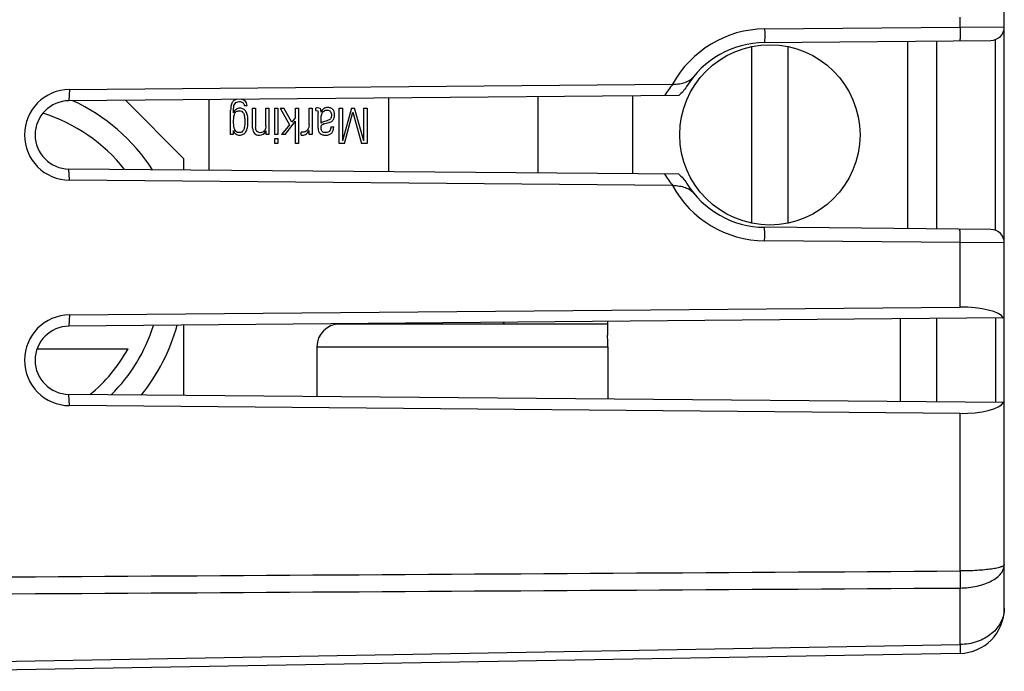
# Model space of a CAD drawing. Units: millimetres. Extents: x -84 to 84, y -25 to 47.
# Drawn here: x -63 to -41, y -19 to -5 of the extents above; entities that cross this region are included whole.
import ezdxf

# ---------------------------------------------------------------- set-up
doc = ezdxf.new("R2010")
doc.units = ezdxf.units.MM
doc.header["$LTSCALE"] = 16.335
for name, color, linetype in [('ASSI', 7, 'CONTINUOUS'), ('IMPORT_IGES', 7, 'CONTINUOUS'), ('RACCORDO', 7, 'CONTINUOUS'), ('SMUSSO', 7, 'CONTINUOUS')]:
    doc.layers.add(name, color=color, linetype=linetype)

msp = doc.modelspace()

# ---------------------------------------------------------------- linework, layer by layer
at = {"layer": 'ASSI', "color": 7, "linetype": 'CONTINUOUS'}
for p, q in [((-41.314, -18.002), (-41.314, 18.002)), ((-46.633, -5.45), (-41.611, -5.403)), ((-42.814, -9.586), (-42.814, -5.414)), ((-62.052, -6.493), (-48.673, -6.377)), ((-48.537, -6.625), (-62.064, -6.743)), ((-48.537, -8.375), (-62.064, -8.257)), ((-48.673, -8.623), (-62.052, -8.507)), ((-41.611, -9.597), (-46.633, -9.55)), ((-62.052, -11.493), (-42.296, -11.321)), ((-41.314, -11.562), (-62.064, -11.743)), ((-42.814, -13.425), (-42.814, -11.575)), ((-41.314, -13.438), (-62.064, -13.257)), ((-42.296, -13.679), (-62.052, -13.507)), ((-42.296, -19.002), (-65.133, -19.4))]:
    msp.add_line(p, q, dxfattribs=at)
at = {"layer": 'ASSI', "color": 250, "linetype": 'CONTINUOUS'}
for p, q in [((-42.296, -5.109), (-42.296, -4.891)), ((-46.631, -5.15), (-42.296, -5.109)), ((-42.296, -5.109), (-41.314, -5.103)), ((-41.51, -9.616), (-41.51, -5.384)), ((-62.052, -6.493), (-62.064, -6.743)), ((-62.052, -8.507), (-62.064, -8.257)), ((-42.296, -9.891), (-46.631, -9.85)), ((-41.314, -9.897), (-42.296, -9.891)), ((-42.296, -11.321), (-42.296, -9.891)), ((-62.052, -11.493), (-62.064, -11.743)), ((-41.51, -11.564), (-41.51, -13.436)), ((-62.052, -13.507), (-62.064, -13.257)), ((-42.296, -17.174), (-42.296, -13.679)), ((-42.296, -18.807), (-42.296, -17.553)), ((-65.409, -19.214), (-42.296, -18.807))]:
    msp.add_line(p, q, dxfattribs=at)
for centre, radius, start, end in [((-46.608, -7.5), 2.35, 90.54, 151.4415), ((-46.606, -8.12), 2.699, 139.7692, 146.4519), ((-46.606, -6.88), 2.699, 213.548, 220.2314), ((-46.609, -7.5), 2.35, 208.5583, 269.4603)]:
    msp.add_arc(centre, radius, start, end, dxfattribs=at)
at = {"layer": 'ASSI', "color": 7, "linetype": 'CONTINUOUS'}
for centre, radius, start, end in [((-41.614, -5.103), 0.3, 270.5395, 360), ((-46.614, -7.5), 2.05, 90.5395, 148.5501), ((-62.043, -7.5), 1.007, 90.5004, 269.4996), ((-48.662, -7.623), 1.247, 90.2043, 90.4931), ((-62.057, -7.5), 0.757, 90.5, 269.5), ((-48.662, -7.377), 1.247, 269.5065, 269.7954), ((-46.614, -7.5), 2.05, 211.4499, 269.4605), ((-41.614, -9.897), 0.3, 0, 89.4605), ((-62.043, -12.5), 1.007, 90.5004, 269.4996), ((-62.057, -12.5), 0.757, 90.5, 269.5), ((-42.314, -18.002), 1, 271, 360)]:
    msp.add_arc(centre, radius, start, end, dxfattribs=at)
for centre, major_axis, start_param, end_param in [((-42.314, -11.634), (1, 0.016), 6.462181, 7.831619), ((-42.314, -13.366), (1, -0.016), -1.548434, -0.178995)]:
    msp.add_ellipse(centre, major_axis=major_axis, ratio=0.312395, start_param=start_param, end_param=end_param, dxfattribs=at)
at = {"layer": 'ASSI', "color": 250, "linetype": 'CONTINUOUS'}
for points, knots in [([(-46.631, -5.15), (-46.63, -5.17), (-46.63, -5.208), (-46.63, -5.263), (-46.63, -5.315), (-46.63, -5.354), (-46.63, -5.381), (-46.631, -5.399), (-46.631, -5.414), (-46.631, -5.426), (-46.632, -5.436), (-46.632, -5.443), (-46.632, -5.448), (-46.633, -5.449), (-46.633, -5.45), (-46.633, -5.45)], [0, 0, 0, 0, 0.194804, 0.382487, 0.555233, 0.706636, 0.772527, 0.83097, 0.881392, 0.923357, 0.956442, 0.980307, 0.9948, 0.998519, 1, 1, 1, 1]), ([(-42.296, -5.109), (-42.296, -5.129), (-42.296, -5.167), (-42.296, -5.223), (-42.296, -5.274), (-42.296, -5.313), (-42.296, -5.34), (-42.296, -5.358), (-42.297, -5.373), (-42.297, -5.386), (-42.297, -5.395), (-42.298, -5.402), (-42.298, -5.407), (-42.298, -5.409), (-42.299, -5.409), (-42.299, -5.409)], [0, 0, 0, 0, 0.194804, 0.382487, 0.555233, 0.706636, 0.772527, 0.83097, 0.881392, 0.923357, 0.956442, 0.980307, 0.9948, 0.998519, 1, 1, 1, 1]), ([(-46.631, -9.85), (-46.63, -9.83), (-46.63, -9.792), (-46.63, -9.737), (-46.63, -9.685), (-46.63, -9.646), (-46.63, -9.619), (-46.631, -9.601), (-46.631, -9.586), (-46.631, -9.574), (-46.632, -9.564), (-46.632, -9.557), (-46.632, -9.552), (-46.633, -9.551), (-46.633, -9.55), (-46.633, -9.55)], [0, 0, 0, 0, 0.194804, 0.382487, 0.555233, 0.706636, 0.772527, 0.83097, 0.881392, 0.923357, 0.956442, 0.980307, 0.9948, 0.998519, 1, 1, 1, 1]), ([(-42.296, -9.891), (-42.296, -9.871), (-42.296, -9.833), (-42.296, -9.777), (-42.296, -9.726), (-42.296, -9.687), (-42.296, -9.66), (-42.296, -9.642), (-42.297, -9.627), (-42.297, -9.614), (-42.297, -9.605), (-42.298, -9.598), (-42.298, -9.593), (-42.298, -9.591), (-42.299, -9.591), (-42.299, -9.591)], [0, 0, 0, 0, 0.194804, 0.382487, 0.555233, 0.706636, 0.772527, 0.83097, 0.881392, 0.923357, 0.956442, 0.980307, 0.9948, 0.998519, 1, 1, 1, 1]), ([(-41.314, -17.032), (-41.314, -17.043), (-41.33, -17.06), (-41.357, -17.074), (-41.39, -17.087), (-41.431, -17.099), (-41.48, -17.111), (-41.537, -17.122), (-41.626, -17.136), (-41.754, -17.151), (-41.987, -17.169), (-42.17, -17.174), (-42.296, -17.174)], [0, 0, 0, 0, 0.032875, 0.059296, 0.093575, 0.135794, 0.185796, 0.243267, 0.3078, 0.455829, 0.624741, 1, 1, 1, 1]), ([(-42.296, -17.553), (-42.169, -17.552), (-41.982, -17.532), (-41.751, -17.467), (-41.602, -17.403), (-41.479, -17.326), (-41.387, -17.236), (-41.328, -17.138), (-41.314, -17.066), (-41.314, -17.032)], [0, 0, 0, 0, 0.316438, 0.463304, 0.597768, 0.717718, 0.822795, 0.915174, 1, 1, 1, 1]), ([(-42.296, -17.174), (-42.296, -17.208), (-42.295, -17.335), (-42.296, -17.461), (-42.296, -17.553)], [0, 0, 0, 0, 0.269146, 1, 1, 1, 1]), ([(-41.314, -18.002), (-41.314, -18.054), (-41.326, -18.158), (-41.383, -18.309), (-41.474, -18.448), (-41.596, -18.57), (-41.746, -18.671), (-41.975, -18.773), (-42.168, -18.805), (-42.296, -18.807)], [0, 0, 0, 0, 0.110613, 0.22364, 0.340892, 0.463448, 0.591587, 0.724746, 1, 1, 1, 1]), ([(-42.296, -18.807), (-42.296, -18.822), (-42.296, -18.849), (-42.296, -18.888), (-42.295, -18.921), (-42.295, -18.949), (-42.295, -18.969), (-42.295, -18.981), (-42.296, -18.988), (-42.296, -18.994), (-42.296, -18.998), (-42.296, -19), (-42.296, -19.002), (-42.296, -19.002)], [0, 0, 0, 0, 0.223483, 0.422775, 0.595237, 0.738748, 0.85198, 0.896851, 0.933719, 0.962516, 0.983182, 0.995668, 1, 1, 1, 1])]:
    msp.add_open_spline(points, degree=3, knots=knots, dxfattribs=at)
at = {"layer": 'ASSI', "color": 7, "linetype": 'CONTINUOUS'}
for points, knots in [([(-48.666, -6.377), (-48.617, -6.376), (-48.522, -6.371), (-48.391, -6.339), (-48.282, -6.284), (-48.224, -6.231), (-48.201, -6.202)], [0, 0, 0, 0, 0.289994, 0.551299, 0.783882, 1, 1, 1, 1]), ([(-48.666, -8.623), (-48.617, -8.624), (-48.522, -8.629), (-48.391, -8.661), (-48.282, -8.716), (-48.224, -8.769), (-48.201, -8.798)], [0, 0, 0, 0, 0.289974, 0.551268, 0.783857, 1, 1, 1, 1])]:
    msp.add_open_spline(points, degree=3, knots=knots, dxfattribs=at)
for points in [[(-48.363, -6.43), (-48.408, -6.505), (-48.468, -6.572), (-48.537, -6.625)], [(-48.537, -8.375), (-48.468, -8.428), (-48.408, -8.495), (-48.363, -8.57)]]:
    msp.add_open_spline(points, degree=3, dxfattribs=at)
at = {"layer": 'ASSI', "color": 250, "linetype": 'CONTINUOUS'}
for points in [[(-75.114, -17.377), (-64.175, -17.31), (-53.235, -17.242), (-42.296, -17.174)], [(-75.114, -17.752), (-64.175, -17.686), (-53.235, -17.62), (-42.296, -17.553)]]:
    msp.add_open_spline(points, degree=3, dxfattribs=at)
at = {"layer": 'IMPORT_IGES', "color": 7, "linetype": 'CONTINUOUS'}
for p, q in [((-43.464, -5.42), (-43.464, -9.58)), ((-46.914, -9.46), (-46.914, -5.54)), ((-46.114, -5.54), (-46.114, -9.46)), ((-60.811, -6.733), (-59.514, -8.03)), ((-58.964, -6.716), (-58.964, -8.284)), ((-54.964, -8.319), (-54.964, -6.681)), ((-51.664, -6.653), (-51.664, -8.347)), ((-49.564, -6.634), (-49.564, -8.366)), ((-58.477, -7.493), (-58.477, -6.95)), ((-58.41, -7.014), (-58.411, -6.92)), ((-58.178, -6.849), (-58.112, -6.849)), ((-57.989, -7.35), (-57.989, -6.908)), ((-57.989, -6.908), (-57.923, -6.908)), ((-57.923, -6.908), (-57.923, -7.331)), ((-57.694, -7.301), (-57.694, -6.908)), ((-57.694, -6.908), (-57.628, -6.908)), ((-57.628, -6.908), (-57.628, -7.493)), ((-57.495, -7.493), (-57.495, -6.908)), ((-57.495, -6.908), (-57.429, -6.908)), ((-57.429, -6.908), (-57.429, -7.493)), ((-57.378, -6.908), (-57.17, -7.276)), ((-57.378, -6.908), (-57.297, -6.908)), ((-57.123, -7.216), (-57.297, -6.908)), ((-57.036, -7.113), (-57.036, -6.908)), ((-57.036, -6.908), (-56.97, -6.908)), ((-56.97, -6.908), (-56.97, -7.694)), ((-56.737, -7.274), (-56.737, -6.908)), ((-56.737, -6.908), (-56.671, -6.908)), ((-56.671, -6.908), (-56.671, -7.493)), ((-56.588, -6.957), (-56.588, -6.908)), ((-56.472, -6.995), (-56.472, -6.974)), ((-56.069, -7.694), (-56.069, -6.908)), ((-56.069, -6.908), (-55.999, -6.908)), ((-55.999, -6.908), (-55.999, -7.63)), ((-55.793, -6.908), (-55.998, -7.63)), ((-55.793, -6.908), (-55.727, -6.908)), ((-55.522, -7.63), (-55.727, -6.908)), ((-55.521, -7.63), (-55.521, -6.908)), ((-55.521, -6.908), (-55.45, -6.908)), ((-55.45, -6.908), (-55.45, -7.694)), ((-57.265, -7.493), (-57.036, -7.199)), ((-57.036, -7.113), (-57.123, -7.216)), ((-57.036, -7.694), (-57.036, -7.199)), ((-56.535, -7.351), (-56.535, -7.005)), ((-56.468, -7.239), (-56.469, -7.115)), ((-55.953, -7.694), (-55.763, -6.995)), ((-55.763, -6.995), (-55.573, -7.694)), ((-58.418, -7.401), (-58.418, -7.493)), ((-57.687, -7.493), (-57.687, -7.411)), ((-57.17, -7.276), (-57.346, -7.493)), ((-56.737, -7.493), (-56.737, -7.4)), ((-56.358, -7.242), (-56.302, -7.226)), ((-56.255, -7.319), (-56.189, -7.319)), ((-58.418, -7.493), (-58.477, -7.493)), ((-57.628, -7.493), (-57.687, -7.493)), ((-57.429, -7.493), (-57.495, -7.493)), ((-57.495, -7.694), (-57.495, -7.582)), ((-57.495, -7.582), (-57.429, -7.582)), ((-57.429, -7.582), (-57.429, -7.694)), ((-57.265, -7.493), (-57.346, -7.493)), ((-56.91, -7.503), (-56.91, -7.437)), ((-56.671, -7.493), (-56.737, -7.493)), ((-57.429, -7.694), (-57.495, -7.694)), ((-56.97, -7.694), (-57.036, -7.694)), ((-55.953, -7.694), (-56.069, -7.694)), ((-55.45, -7.694), (-55.573, -7.694)), ((-59.514, -8.279), (-59.514, -8.03)), ((-59.514, -13.279), (-59.514, -11.721)), ((-50.114, -11.7), (-56.064, -11.7)), ((-54.368, -11.7), (-54.344, -11.676)), ((-52.432, -11.659), (-52.391, -11.7)), ((-50.114, -11.639), (-50.114, -11.945)), ((-43.614, -13.418), (-43.614, -11.582)), ((-56.564, -12.2), (-56.564, -13.305)), ((-50.111, -12.2), (-50.111, -13.361)), ((-62.769, -12.245), (-60.754, -12.245))]:
    msp.add_line(p, q, dxfattribs=at)
at = {"layer": 'IMPORT_IGES', "color": 250, "linetype": 'CONTINUOUS'}
msp.add_line((-56.564, -12.2), (-50.111, -12.2), dxfattribs=at)
at = {"layer": 'IMPORT_IGES', "color": 7, "linetype": 'CONTINUOUS'}
msp.add_circle((-46.514, -7.5), 2, dxfattribs=at)
for centre, radius, start, end in [((-63.764, -10.6), 4.25, 33.2064, 65.186), ((-56.295, -7.014), 0.116, 40.8672, 45.9872), ((-56.431, -6.876), 0.323, 286.1716, 288.1455), ((-56.307, -7.087), 0.133, 310.8618, 325.5761), ((-57.82, -7.332), 0.12, 315.7253, 319.2273), ((-57.823, -7.329), 0.124, 319.2333, 324.6096), ((-57.898, -7.304), 0.235, 328.1364, 333.0448), ((-56.876, -7.308), 0.133, 312.4526, 317.9612), ((-56.877, -7.308), 0.134, 317.9812, 323.5943), ((-56.29, -7.643), 0.405, 107.5658, 108.7593), ((-55.1, -11.463), 4.404, 105.654, 105.8431), ((-63.764, -10.6), 4.25, 321.0584, 344.6715), ((-56.064, -12.2), 0.5, 90.0001, 180), ((-63.764, -10.6), 3.43, 309.1275, 331.3483)]:
    msp.add_arc(centre, radius, start, end, dxfattribs=at)
at = {"layer": 'IMPORT_IGES', "color": 250, "linetype": 'CONTINUOUS'}
for start, end in [(38.4873, 72.6236), (314.7056, 342.5002)]:
    msp.add_arc((-63.764, -10.6), 3.75, start, end, dxfattribs=at)
at = {"layer": 'IMPORT_IGES', "color": 7, "linetype": 'CONTINUOUS'}
for points in [[(-58.431, -6.766), (-58.447, -6.786), (-58.469, -6.837), (-58.477, -6.909), (-58.477, -6.95)], [(-58.112, -6.849), (-58.113, -6.806), (-58.128, -6.77), (-58.158, -6.745)], [(-58.21, -6.784), (-58.19, -6.799), (-58.178, -6.821), (-58.178, -6.849)], [(-56.557, -6.902), (-56.565, -6.902), (-56.575, -6.904), (-56.588, -6.908)], [(-56.588, -6.957), (-56.581, -6.957), (-56.575, -6.956), (-56.569, -6.957)], [(-56.569, -6.957), (-56.547, -6.958), (-56.535, -6.973), (-56.535, -7.005)], [(-56.493, -6.916), (-56.507, -6.906), (-56.528, -6.902), (-56.557, -6.902)], [(-56.17, -7.06), (-56.17, -7.008), (-56.182, -6.967), (-56.207, -6.938)], [(-58.381, -7.018), (-58.375, -7.007), (-58.369, -6.999), (-58.361, -6.991)], [(-56.469, -7.115), (-56.469, -7.076), (-56.461, -7.042), (-56.447, -7.016)], [(-56.396, -7.2), (-56.428, -7.209), (-56.451, -7.22), (-56.461, -7.231)], [(-56.341, -7.186), (-56.359, -7.191), (-56.378, -7.195), (-56.396, -7.2)], [(-56.265, -7.144), (-56.28, -7.161), (-56.302, -7.173), (-56.33, -7.183)], [(-56.288, -7.222), (-56.261, -7.214), (-56.238, -7.203), (-56.22, -7.187)], [(-56.197, -7.162), (-56.179, -7.135), (-56.17, -7.101), (-56.17, -7.06)], [(-58.416, -7.401), (-58.406, -7.435), (-58.388, -7.461), (-58.364, -7.479)], [(-58.387, -7.382), (-58.391, -7.373), (-58.394, -7.364), (-58.397, -7.354)], [(-57.989, -7.35), (-57.989, -7.402), (-57.975, -7.442), (-57.949, -7.468)], [(-57.694, -7.301), (-57.694, -7.342), (-57.704, -7.376), (-57.722, -7.401)], [(-56.737, -7.274), (-56.737, -7.321), (-56.749, -7.359), (-56.769, -7.387)], [(-56.469, -7.35), (-56.469, -7.333), (-56.467, -7.305), (-56.462, -7.289), (-56.458, -7.283)], [(-56.461, -7.231), (-56.464, -7.234), (-56.466, -7.237), (-56.467, -7.24)], [(-56.412, -7.257), (-56.395, -7.252), (-56.377, -7.247), (-56.358, -7.242)], [(-58.364, -7.479), (-58.341, -7.496), (-58.311, -7.506), (-58.279, -7.506)], [(-57.949, -7.468), (-57.924, -7.494), (-57.886, -7.506), (-57.839, -7.506)], [(-57.839, -7.506), (-57.778, -7.506), (-57.731, -7.48), (-57.699, -7.428)], [(-56.878, -7.44), (-56.888, -7.44), (-56.899, -7.439), (-56.91, -7.437)]]:
    msp.add_open_spline(points, degree=3, dxfattribs=at)
for points, knots in [([(-58.338, -6.711), (-58.35, -6.713), (-58.387, -6.725), (-58.415, -6.746), (-58.431, -6.766)], [0, 0, 0, 0, 0.298541, 1, 1, 1, 1]), ([(-58.411, -6.92), (-58.411, -6.867), (-58.395, -6.807), (-58.345, -6.768), (-58.293, -6.759), (-58.244, -6.764), (-58.22, -6.776), (-58.21, -6.784)], [0, 0, 0, 0, 0.365116, 0.547674, 0.730233, 0.865116, 1, 1, 1, 1]), ([(-58.158, -6.745), (-58.172, -6.732), (-58.196, -6.719), (-58.227, -6.711), (-58.235, -6.71)], [0, 0, 0, 0, 0.751028, 1, 1, 1, 1]), ([(-58.278, -6.908), (-58.292, -6.909), (-58.321, -6.913), (-58.373, -6.939), (-58.4, -6.979), (-58.409, -7.014)], [0, 0, 0, 0, 0.224409, 0.480158, 1, 1, 1, 1]), ([(-58.361, -6.991), (-58.355, -6.986), (-58.341, -6.975), (-58.322, -6.968), (-58.311, -6.966)], [0, 0, 0, 0, 0.435075, 1, 1, 1, 1]), ([(-58.311, -6.966), (-58.303, -6.964), (-58.276, -6.961), (-58.229, -6.973), (-58.191, -7.012), (-58.172, -7.075), (-58.164, -7.144), (-58.162, -7.186), (-58.162, -7.208)], [0, 0, 0, 0, 0.096664, 0.322498, 0.548332, 0.774166, 0.887083, 1, 1, 1, 1]), ([(-58.279, -7.506), (-58.248, -7.506), (-58.194, -7.493), (-58.135, -7.436), (-58.106, -7.356), (-58.094, -7.274), (-58.091, -7.202), (-58.094, -7.131), (-58.105, -7.052), (-58.134, -6.975), (-58.189, -6.921), (-58.246, -6.908), (-58.276, -6.908), (-58.278, -6.908)], [0, 0, 0, 0, 0.126442, 0.252885, 0.379327, 0.442548, 0.505769, 0.56654, 0.627311, 0.748852, 0.870394, 0.991935, 1, 1, 1, 1]), ([(-56.472, -6.974), (-56.472, -6.96), (-56.475, -6.935), (-56.486, -6.921), (-56.493, -6.916)], [0, 0, 0, 0, 0.5, 1, 1, 1, 1]), ([(-56.364, -6.899), (-56.366, -6.9), (-56.386, -6.904), (-56.431, -6.924), (-56.459, -6.961), (-56.47, -6.995)], [0, 0, 0, 0, 0.051633, 0.365267, 1, 1, 1, 1]), ([(-56.447, -7.016), (-56.443, -7.008), (-56.435, -6.996), (-56.426, -6.986), (-56.422, -6.983)], [0, 0, 0, 0, 0.657824, 1, 1, 1, 1]), ([(-56.422, -6.983), (-56.413, -6.974), (-56.397, -6.963), (-56.378, -6.957), (-56.373, -6.955)], [0, 0, 0, 0, 0.718138, 1, 1, 1, 1]), ([(-56.373, -6.955), (-56.36, -6.951), (-56.333, -6.948), (-56.293, -6.955), (-56.274, -6.971), (-56.266, -6.981)], [0, 0, 0, 0, 0.333399, 0.666699, 1, 1, 1, 1]), ([(-56.214, -6.931), (-56.225, -6.92), (-56.246, -6.906), (-56.282, -6.897), (-56.322, -6.894), (-56.35, -6.896), (-56.364, -6.899)], [0, 0, 0, 0, 0.330266, 0.532589, 0.734913, 1, 1, 1, 1]), ([(-56.266, -6.981), (-56.257, -6.991), (-56.249, -7.007), (-56.244, -7.027), (-56.243, -7.033)], [0, 0, 0, 0, 0.738224, 1, 1, 1, 1]), ([(-58.411, -7.202), (-58.411, -7.182), (-58.41, -7.142), (-58.402, -7.074), (-58.391, -7.037), (-58.381, -7.018)], [0, 0, 0, 0, 0.230873, 0.48641, 1, 1, 1, 1]), ([(-58.397, -7.354), (-58.399, -7.344), (-58.405, -7.319), (-58.41, -7.271), (-58.411, -7.227), (-58.411, -7.204), (-58.411, -7.202)], [0, 0, 0, 0, 0.2646, 0.615182, 0.965763, 1, 1, 1, 1]), ([(-58.162, -7.208), (-58.162, -7.229), (-58.164, -7.271), (-58.172, -7.339), (-58.191, -7.402), (-58.226, -7.438), (-58.258, -7.448), (-58.272, -7.45)], [0, 0, 0, 0, 0.133377, 0.266754, 0.533507, 0.800261, 1, 1, 1, 1]), ([(-56.243, -7.033), (-56.242, -7.043), (-56.24, -7.07), (-56.245, -7.113), (-56.257, -7.135), (-56.265, -7.144)], [0, 0, 0, 0, 0.252388, 0.626194, 1, 1, 1, 1]), ([(-58.379, -7.398), (-58.38, -7.397), (-58.383, -7.392), (-58.385, -7.387), (-58.387, -7.382)], [0, 0, 0, 0, 0.144183, 1, 1, 1, 1]), ([(-58.325, -7.445), (-58.331, -7.443), (-58.353, -7.433), (-58.37, -7.416), (-58.379, -7.398)], [0, 0, 0, 0, 0.257372, 1, 1, 1, 1]), ([(-57.896, -7.423), (-57.897, -7.422), (-57.914, -7.402), (-57.923, -7.371), (-57.923, -7.331)], [0, 0, 0, 0, 0.029723, 1, 1, 1, 1]), ([(-57.734, -7.416), (-57.744, -7.426), (-57.77, -7.445), (-57.82, -7.454), (-57.868, -7.446), (-57.888, -7.432), (-57.896, -7.423)], [0, 0, 0, 0, 0.242578, 0.525542, 0.770268, 1, 1, 1, 1]), ([(-56.91, -7.503), (-56.902, -7.505), (-56.858, -7.509), (-56.791, -7.486), (-56.751, -7.434), (-56.739, -7.4)], [0, 0, 0, 0, 0.096607, 0.545137, 1, 1, 1, 1]), ([(-56.787, -7.406), (-56.798, -7.416), (-56.826, -7.435), (-56.858, -7.441), (-56.878, -7.44)], [0, 0, 0, 0, 0.437819, 1, 1, 1, 1]), ([(-56.535, -7.351), (-56.535, -7.403), (-56.514, -7.461), (-56.446, -7.499), (-56.382, -7.508), (-56.326, -7.504), (-56.278, -7.492), (-56.211, -7.451), (-56.189, -7.381), (-56.189, -7.319)], [0, 0, 0, 0, 0.23918, 0.35877, 0.47836, 0.543565, 0.60877, 0.73918, 1, 1, 1, 1]), ([(-56.255, -7.319), (-56.255, -7.363), (-56.269, -7.412), (-56.315, -7.445), (-56.366, -7.453), (-56.414, -7.447), (-56.456, -7.421), (-56.469, -7.383), (-56.469, -7.35)], [0, 0, 0, 0, 0.262868, 0.394301, 0.525735, 0.644301, 0.762868, 1, 1, 1, 1]), ([(-56.458, -7.283), (-56.454, -7.277), (-56.445, -7.269), (-56.428, -7.263), (-56.42, -7.26)], [0, 0, 0, 0, 0.570717, 1, 1, 1, 1]), ([(-58.272, -7.45), (-58.277, -7.45), (-58.295, -7.452), (-58.313, -7.449), (-58.325, -7.445)], [0, 0, 0, 0, 0.271146, 1, 1, 1, 1]), ([(-50.111, -12.2), (-50.111, -12.153), (-50.112, -12.068), (-50.114, -11.983), (-50.114, -11.945)], [0, 0, 0, 0, 0.555258, 1, 1, 1, 1])]:
    msp.add_open_spline(points, degree=3, knots=knots, dxfattribs=at)
at = {"layer": 'RACCORDO', "color": 7, "linetype": 'CONTINUOUS'}
for p, q in [((-41.314, -18.002), (-41.314, 18.002)), ((-46.633, -5.45), (-41.611, -5.403)), ((-42.814, -9.586), (-42.814, -5.414)), ((-62.052, -6.493), (-48.673, -6.377)), ((-48.537, -6.625), (-62.064, -6.743)), ((-48.537, -8.375), (-62.064, -8.257)), ((-48.673, -8.623), (-62.052, -8.507)), ((-41.611, -9.597), (-46.633, -9.55)), ((-62.052, -11.493), (-42.296, -11.321)), ((-41.314, -11.562), (-62.064, -11.743)), ((-42.814, -13.425), (-42.814, -11.575)), ((-41.314, -13.438), (-62.064, -13.257)), ((-42.296, -13.679), (-62.052, -13.507)), ((-42.296, -19.002), (-65.133, -19.4))]:
    msp.add_line(p, q, dxfattribs=at)
at = {"layer": 'RACCORDO', "color": 250, "linetype": 'CONTINUOUS'}
for p, q in [((-42.296, -5.109), (-42.296, -4.891)), ((-46.631, -5.15), (-42.296, -5.109)), ((-42.296, -5.109), (-41.314, -5.103)), ((-41.51, -9.616), (-41.51, -5.384)), ((-42.296, -9.891), (-46.631, -9.85)), ((-41.314, -9.897), (-42.296, -9.891)), ((-42.296, -11.321), (-42.296, -9.891)), ((-41.51, -11.564), (-41.51, -13.436)), ((-42.296, -17.174), (-42.296, -13.679)), ((-42.296, -18.807), (-42.296, -17.553)), ((-65.409, -19.214), (-42.296, -18.807))]:
    msp.add_line(p, q, dxfattribs=at)
for centre, radius, start, end in [((-46.608, -7.5), 2.35, 90.54, 151.4415), ((-46.606, -8.12), 2.699, 139.7692, 146.4519), ((-46.606, -6.88), 2.699, 213.548, 220.2314), ((-46.609, -7.5), 2.35, 208.5583, 269.4603)]:
    msp.add_arc(centre, radius, start, end, dxfattribs=at)
at = {"layer": 'RACCORDO', "color": 7, "linetype": 'CONTINUOUS'}
for centre, radius, start, end in [((-41.614, -5.103), 0.3, 270.5395, 360), ((-46.614, -7.5), 2.05, 90.5395, 148.5501), ((-48.662, -7.623), 1.247, 90.2043, 90.4931), ((-48.662, -7.377), 1.247, 269.5065, 269.7954), ((-46.614, -7.5), 2.05, 211.4499, 269.4605), ((-41.614, -9.897), 0.3, 0, 89.4605), ((-42.314, -18.002), 1, 271, 360)]:
    msp.add_arc(centre, radius, start, end, dxfattribs=at)
for centre, major_axis, start_param, end_param in [((-42.314, -11.634), (1, 0.016), 6.462181, 7.831619), ((-42.314, -13.366), (1, -0.016), -1.548434, -0.178995)]:
    msp.add_ellipse(centre, major_axis=major_axis, ratio=0.312395, start_param=start_param, end_param=end_param, dxfattribs=at)
at = {"layer": 'RACCORDO', "color": 250, "linetype": 'CONTINUOUS'}
for points, knots in [([(-46.631, -5.15), (-46.63, -5.17), (-46.63, -5.208), (-46.63, -5.263), (-46.63, -5.315), (-46.63, -5.354), (-46.63, -5.381), (-46.631, -5.399), (-46.631, -5.414), (-46.631, -5.426), (-46.632, -5.436), (-46.632, -5.443), (-46.632, -5.448), (-46.633, -5.449), (-46.633, -5.45), (-46.633, -5.45)], [0, 0, 0, 0, 0.194804, 0.382487, 0.555233, 0.706636, 0.772527, 0.83097, 0.881392, 0.923357, 0.956442, 0.980307, 0.9948, 0.998519, 1, 1, 1, 1]), ([(-42.296, -5.109), (-42.296, -5.129), (-42.296, -5.167), (-42.296, -5.223), (-42.296, -5.274), (-42.296, -5.313), (-42.296, -5.34), (-42.296, -5.358), (-42.297, -5.373), (-42.297, -5.386), (-42.297, -5.395), (-42.298, -5.402), (-42.298, -5.407), (-42.298, -5.409), (-42.299, -5.409), (-42.299, -5.409)], [0, 0, 0, 0, 0.194804, 0.382487, 0.555233, 0.706636, 0.772527, 0.83097, 0.881392, 0.923357, 0.956442, 0.980307, 0.9948, 0.998519, 1, 1, 1, 1]), ([(-46.631, -9.85), (-46.63, -9.83), (-46.63, -9.792), (-46.63, -9.737), (-46.63, -9.685), (-46.63, -9.646), (-46.63, -9.619), (-46.631, -9.601), (-46.631, -9.586), (-46.631, -9.574), (-46.632, -9.564), (-46.632, -9.557), (-46.632, -9.552), (-46.633, -9.551), (-46.633, -9.55), (-46.633, -9.55)], [0, 0, 0, 0, 0.194804, 0.382487, 0.555233, 0.706636, 0.772527, 0.83097, 0.881392, 0.923357, 0.956442, 0.980307, 0.9948, 0.998519, 1, 1, 1, 1]), ([(-42.296, -9.891), (-42.296, -9.871), (-42.296, -9.833), (-42.296, -9.777), (-42.296, -9.726), (-42.296, -9.687), (-42.296, -9.66), (-42.296, -9.642), (-42.297, -9.627), (-42.297, -9.614), (-42.297, -9.605), (-42.298, -9.598), (-42.298, -9.593), (-42.298, -9.591), (-42.299, -9.591), (-42.299, -9.591)], [0, 0, 0, 0, 0.194804, 0.382487, 0.555233, 0.706636, 0.772527, 0.83097, 0.881392, 0.923357, 0.956442, 0.980307, 0.9948, 0.998519, 1, 1, 1, 1]), ([(-42.296, -17.553), (-42.169, -17.552), (-41.982, -17.532), (-41.751, -17.467), (-41.602, -17.403), (-41.479, -17.326), (-41.387, -17.236), (-41.328, -17.138), (-41.314, -17.066), (-41.314, -17.032)], [0, 0, 0, 0, 0.316438, 0.463304, 0.597768, 0.717718, 0.822795, 0.915174, 1, 1, 1, 1]), ([(-41.314, -17.032), (-41.314, -17.043), (-41.33, -17.06), (-41.357, -17.074), (-41.39, -17.087), (-41.431, -17.099), (-41.48, -17.111), (-41.537, -17.122), (-41.626, -17.136), (-41.754, -17.151), (-41.987, -17.169), (-42.17, -17.174), (-42.296, -17.174)], [0, 0, 0, 0, 0.032875, 0.059296, 0.093575, 0.135794, 0.185796, 0.243267, 0.3078, 0.455829, 0.624741, 1, 1, 1, 1]), ([(-42.296, -17.174), (-42.296, -17.208), (-42.295, -17.335), (-42.296, -17.461), (-42.296, -17.553)], [0, 0, 0, 0, 0.269146, 1, 1, 1, 1]), ([(-41.314, -18.002), (-41.314, -18.054), (-41.326, -18.158), (-41.383, -18.309), (-41.474, -18.448), (-41.596, -18.57), (-41.746, -18.671), (-41.975, -18.773), (-42.168, -18.805), (-42.296, -18.807)], [0, 0, 0, 0, 0.110613, 0.22364, 0.340892, 0.463448, 0.591587, 0.724746, 1, 1, 1, 1]), ([(-42.296, -18.807), (-42.296, -18.822), (-42.296, -18.849), (-42.296, -18.888), (-42.295, -18.921), (-42.295, -18.949), (-42.295, -18.969), (-42.295, -18.981), (-42.296, -18.988), (-42.296, -18.994), (-42.296, -18.998), (-42.296, -19), (-42.296, -19.002), (-42.296, -19.002)], [0, 0, 0, 0, 0.223483, 0.422775, 0.595237, 0.738748, 0.85198, 0.896851, 0.933719, 0.962516, 0.983182, 0.995668, 1, 1, 1, 1])]:
    msp.add_open_spline(points, degree=3, knots=knots, dxfattribs=at)
at = {"layer": 'RACCORDO', "color": 7, "linetype": 'CONTINUOUS'}
for points, knots in [([(-48.666, -6.377), (-48.617, -6.376), (-48.522, -6.371), (-48.391, -6.339), (-48.282, -6.284), (-48.224, -6.231), (-48.201, -6.202)], [0, 0, 0, 0, 0.289994, 0.551299, 0.783882, 1, 1, 1, 1]), ([(-48.666, -8.623), (-48.617, -8.624), (-48.522, -8.629), (-48.391, -8.661), (-48.282, -8.716), (-48.224, -8.769), (-48.201, -8.798)], [0, 0, 0, 0, 0.289974, 0.551268, 0.783857, 1, 1, 1, 1])]:
    msp.add_open_spline(points, degree=3, knots=knots, dxfattribs=at)
for points in [[(-48.363, -6.43), (-48.408, -6.505), (-48.468, -6.572), (-48.537, -6.625)], [(-48.537, -8.375), (-48.468, -8.428), (-48.408, -8.495), (-48.363, -8.57)]]:
    msp.add_open_spline(points, degree=3, dxfattribs=at)
at = {"layer": 'RACCORDO', "color": 250, "linetype": 'CONTINUOUS'}
for points in [[(-75.114, -17.377), (-64.175, -17.31), (-53.235, -17.242), (-42.296, -17.174)], [(-75.114, -17.752), (-64.175, -17.686), (-53.235, -17.62), (-42.296, -17.553)]]:
    msp.add_open_spline(points, degree=3, dxfattribs=at)
at = {"layer": 'SMUSSO', "color": 250, "linetype": 'CONTINUOUS'}
for p, q in [((-62.052, -6.493), (-62.064, -6.743)), ((-62.052, -8.507), (-62.064, -8.257)), ((-62.052, -11.493), (-62.064, -11.743)), ((-62.052, -13.507), (-62.064, -13.257))]:
    msp.add_line(p, q, dxfattribs=at)
at = {"layer": 'SMUSSO', "color": 7, "linetype": 'CONTINUOUS'}
for centre, radius, start, end in [((-62.043, -7.5), 1.007, 90.5004, 269.4996), ((-62.057, -7.5), 0.757, 90.5, 269.5), ((-62.043, -12.5), 1.007, 90.5004, 269.4996), ((-62.057, -12.5), 0.757, 90.5, 269.5)]:
    msp.add_arc(centre, radius, start, end, dxfattribs=at)

doc.saveas('drawing.dxf')
